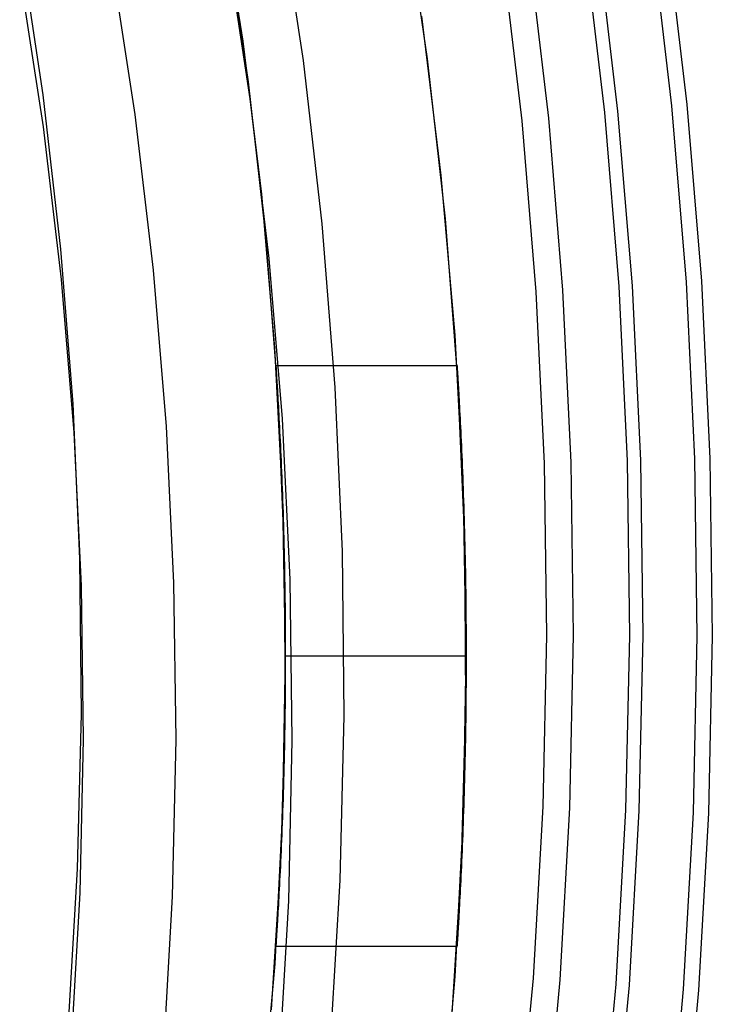
# Model space of a CAD drawing. Units: millimetres. Extents: x -122 to 155, y -135 to 142.
# Drawn here: x 54 to 60, y 1 to 9 of the extents above; entities that cross this region are included whole.
import ezdxf

# ---------------------------------------------------------------- set-up
doc = ezdxf.new("R2010")
doc.units = ezdxf.units.MM
doc.header["$MEASUREMENT"] = 0
doc.layers.add('Default', color=7, linetype='Continuous', true_color=0x000000)

msp = doc.modelspace()

# ---------------------------------------------------------------- linework, layer by layer
at = {"layer": 'Default'}
for p, q in [((55.9179, 10.4948, 1638.9545), (56.1235, 9.183, 1638.9545)), ((56.4337, 10.4132, 389.3208), (56.6433, 9.0146, 389.3208)), ((56.4337, 10.4132, 392.7956), (56.6433, 9.0146, 392.7956)), ((57.7141, 9.0303, 1651.4545), (57.5117, 10.404, 1651.4545)), ((57.7141, 9.0303, 1626.4545), (57.5117, 10.404, 1626.4545)), ((55.9764, 10.1505, 1651.4545), (56.1709, 8.8303, 1651.4545)), ((55.9764, 10.1505, 1626.4545), (56.1709, 8.8303, 1626.4545)), ((59.8173, 8.6245, 9.0699), (59.6392, 10.1369, 9.0699)), ((59.767, 10.1541, 15.0235), (59.9457, 8.6373, 15.0235)), ((59.767, 10.1541, 13.2896), (59.9457, 8.6373, 13.2896)), ((59.767, 10.1541, 10.4673), (59.9457, 8.6373, 10.4673)), ((59.767, 10.1541, 9.0698), (59.9457, 8.6373, 9.0698)), ((59.767, 10.1541, 14.1566), (59.9457, 8.6373, 14.1566)), ((59.767, 10.1541, 9.7686), (59.9457, 8.6373, 9.7686)), ((54.2038, 10.0393, 395.0566), (54.4018, 8.7182, 395.0566)), ((55.9763, 10.0529, 389.2892), (56.1858, 8.6845, 389.2892)), ((59.0598, 10.0584, 15.0236), (59.2355, 8.5661, 15.0236)), ((59.1737, 10.0738, 12.648), (59.3499, 8.5775, 12.648)), ((59.1737, 10.0738, 11.2369), (59.3499, 8.5775, 11.2369)), ((58.3525, 9.9626, 15.0236), (58.5254, 8.4949, 15.0236)), ((58.5803, 9.9934, 12.0064), (58.7541, 8.5178, 12.0064)), ((54.9906, 9.8843, 386.2892), (55.1949, 8.5503, 386.2892)), ((54.2053, 9.7501, 386.2892), (54.4054, 8.4434, 386.2892)), ((54.2053, 9.7501, 389.2892), (54.4054, 8.4434, 389.2892)), ((54.2053, 9.7501, 387.7892), (54.4054, 8.4434, 387.7892)), ((57.8314, 8.0259, 1638.9545), (57.6648, 9.3974, 1638.9545)), ((56.1235, 9.183, 1638.9545), (56.2836, 7.865, 1638.9545)), ((56.6433, 9.0146, 389.3208), (56.8043, 7.6095, 389.3208)), ((56.6433, 9.0146, 392.7956), (56.8043, 7.6095, 392.7956)), ((57.8686, 7.6505, 1651.4545), (57.7141, 9.0303, 1651.4545)), ((57.8686, 7.6505, 1626.4545), (57.7141, 9.0303, 1626.4545)), ((56.1709, 8.8303, 1651.4545), (56.3194, 7.5041, 1651.4545)), ((56.1709, 8.8303, 1626.4545), (56.3194, 7.5041, 1626.4545)), ((54.4018, 8.7182, 395.0566), (54.5539, 7.3911, 395.0566)), ((56.1858, 8.6845, 389.2892), (56.3478, 7.3098, 389.2892)), ((59.2355, 8.5661, 15.0236), (59.3594, 7.0686, 15.0236)), ((59.3499, 8.5775, 12.648), (59.4741, 7.0761, 12.648)), ((59.3499, 8.5775, 11.2369), (59.4741, 7.0761, 11.2369)), ((59.9429, 7.1067, 9.0699), (59.8173, 8.6245, 9.0699)), ((59.9457, 8.6373, 15.0235), (60.0716, 7.1151, 15.0235)), ((59.9457, 8.6373, 13.2896), (60.0716, 7.1151, 13.2896)), ((59.9457, 8.6373, 10.4673), (60.0716, 7.1151, 10.4673)), ((59.9457, 8.6373, 9.0698), (60.0716, 7.1151, 9.0698)), ((59.9457, 8.6373, 14.1566), (60.0716, 7.1151, 14.1566)), ((59.9457, 8.6373, 9.7686), (60.0716, 7.1151, 9.7686)), ((55.1949, 8.5503, 386.2892), (55.3528, 7.21, 386.2892)), ((58.5254, 8.4949, 15.0236), (58.6472, 7.0221, 15.0236)), ((58.7541, 8.5178, 12.0064), (58.8766, 7.0371, 12.0064)), ((54.4054, 8.4434, 386.2892), (54.5601, 7.1306, 386.2892)), ((54.4054, 8.4434, 389.2892), (54.5601, 7.1306, 389.2892)), ((54.4054, 8.4434, 387.7892), (54.5601, 7.1306, 387.7892)), ((57.9505, 6.6496, 1638.9545), (57.8314, 8.0259, 1638.9545)), ((56.2836, 7.865, 1638.9545), (56.3981, 6.5422, 1638.9545)), ((57.9752, 6.2661, 1651.4545), (57.8686, 7.6505, 1651.4545)), ((57.9752, 6.2661, 1626.4545), (57.8686, 7.6505, 1626.4545)), ((56.8043, 7.6095, 389.3208), (56.9164, 6.1997, 389.3208)), ((56.8043, 7.6095, 392.7956), (56.9164, 6.1997, 392.7956)), ((56.3194, 7.5041, 1651.4545), (56.4218, 6.1736, 1651.4545)), ((56.3194, 7.5041, 1626.4545), (56.4218, 6.1736, 1626.4545)), ((54.5539, 7.3911, 395.0566), (54.6598, 6.0595, 395.0566)), ((56.3478, 7.3098, 389.2892), (56.4619, 5.9302, 389.2892)), ((55.3528, 7.21, 386.2892), (55.4641, 5.865, 386.2892)), ((54.5601, 7.1306, 386.2892), (54.6691, 5.8131, 386.2892)), ((54.5601, 7.1306, 389.2892), (54.6691, 5.8131, 389.2892)), ((54.5601, 7.1306, 387.7892), (54.6691, 5.8131, 387.7892)), ((58.8766, 7.0371, 12.0064), (58.9477, 5.553, 12.0064)), ((59.3594, 7.0686, 15.0236), (59.4313, 5.5677, 15.0236)), ((59.4741, 7.0761, 12.648), (59.5462, 5.5712, 12.648)), ((59.4741, 7.0761, 11.2369), (59.5462, 5.5712, 11.2369)), ((60.0157, 5.5856, 9.0699), (59.9429, 7.1067, 9.0699)), ((60.0716, 7.1151, 15.0235), (60.1447, 5.5895, 15.0235)), ((60.0716, 7.1151, 13.2896), (60.1447, 5.5895, 13.2896)), ((60.0716, 7.1151, 10.4673), (60.1447, 5.5895, 10.4673)), ((60.0716, 7.1151, 9.0698), (60.1447, 5.5895, 9.0698)), ((60.0716, 7.1151, 14.1566), (60.1447, 5.5895, 14.1566)), ((60.0716, 7.1151, 9.7686), (60.1447, 5.5895, 9.7686)), ((58.6472, 7.0221, 15.0236), (58.7179, 5.546, 15.0236)), ((58.022, 5.27, 1638.9545), (57.9505, 6.6496, 1638.9545)), ((56.3981, 6.5422, 1638.9545), (56.4669, 5.2162, 1638.9545)), ((56.4084, 6.3887, 1636.4545), (56.4085, 6.3879, 1636.393)), ((56.4085, 6.3879, 1636.516), (56.4084, 6.3887, 1636.4545)), ((56.4084, 6.3887, 1636.4545), (57.9677, 6.3887, 1636.4545)), ((56.4085, 6.3879, 1636.393), (56.4086, 6.3856, 1636.3315)), ((56.4086, 6.3856, 1636.5775), (56.4085, 6.3879, 1636.516)), ((56.4086, 6.3856, 1636.3315), (56.4089, 6.3819, 1636.2702)), ((56.4089, 6.3819, 1636.6388), (56.4086, 6.3856, 1636.5775)), ((56.4089, 6.3819, 1636.2702), (56.4092, 6.3766, 1636.2091)), ((56.4092, 6.3766, 1636.6999), (56.4089, 6.3819, 1636.6388)), ((56.4092, 6.3766, 1636.2091), (56.4097, 6.3698, 1636.1481)), ((56.4097, 6.3698, 1636.7609), (56.4092, 6.3766, 1636.6999)), ((56.4097, 6.3698, 1636.1481), (56.4102, 6.3616, 1636.0874)), ((56.4102, 6.3616, 1636.8216), (56.4097, 6.3698, 1636.7609)), ((56.4102, 6.3616, 1636.0874), (56.4108, 6.3518, 1636.0269)), ((56.4108, 6.3518, 1636.8821), (56.4102, 6.3616, 1636.8216)), ((57.9677, 6.3887, 1636.4545), (57.9677, 6.3879, 1636.516)), ((57.9677, 6.3879, 1636.393), (57.9677, 6.3887, 1636.4545)), ((57.9677, 6.3879, 1636.516), (57.9679, 6.3856, 1636.5775)), ((57.9679, 6.3856, 1636.3315), (57.9677, 6.3879, 1636.393)), ((57.9679, 6.3856, 1636.5775), (57.9681, 6.3819, 1636.6388)), ((57.9681, 6.3819, 1636.2702), (57.9679, 6.3856, 1636.3315)), ((57.9681, 6.3819, 1636.6388), (57.9685, 6.3766, 1636.6999)), ((57.9685, 6.3766, 1636.2091), (57.9681, 6.3819, 1636.2702)), ((57.9685, 6.3766, 1636.6999), (57.9689, 6.3698, 1636.7609)), ((57.9689, 6.3698, 1636.1481), (57.9685, 6.3766, 1636.2091)), ((57.9689, 6.3698, 1636.7609), (57.9694, 6.3616, 1636.8216)), ((57.9694, 6.3616, 1636.0874), (57.9689, 6.3698, 1636.1481)), ((57.9694, 6.3616, 1636.8216), (57.97, 6.3518, 1636.8821)), ((57.97, 6.3518, 1636.0269), (57.9694, 6.3616, 1636.0874)), ((56.4108, 6.3518, 1636.0269), (56.4115, 6.3406, 1635.9666)), ((56.4115, 6.3406, 1636.9423), (56.4108, 6.3518, 1636.8821)), ((56.4115, 6.3406, 1635.9666), (56.4123, 6.3279, 1635.9067)), ((56.4123, 6.3279, 1637.0023), (56.4115, 6.3406, 1636.9423)), ((56.4123, 6.3279, 1635.9067), (56.4132, 6.3138, 1635.8471)), ((56.4132, 6.3138, 1637.0619), (56.4123, 6.3279, 1637.0023)), ((56.4132, 6.3138, 1635.8471), (56.4142, 6.2981, 1635.7878)), ((56.4142, 6.2981, 1637.1212), (56.4132, 6.3138, 1637.0619)), ((56.4142, 6.2981, 1635.7878), (56.4153, 6.2811, 1635.7289)), ((56.4153, 6.2811, 1637.1801), (56.4142, 6.2981, 1637.1212)), ((56.4153, 6.2811, 1635.7289), (56.4164, 6.2625, 1635.6704)), ((56.4164, 6.2625, 1637.2386), (56.4153, 6.2811, 1637.1801)), ((57.97, 6.3518, 1636.8821), (57.9707, 6.3406, 1636.9423)), ((57.9707, 6.3406, 1635.9667), (57.97, 6.3518, 1636.0269)), ((57.9707, 6.3406, 1636.9423), (57.9715, 6.3279, 1637.0023)), ((57.9715, 6.3279, 1635.9067), (57.9707, 6.3406, 1635.9667)), ((57.9715, 6.3279, 1637.0023), (57.9723, 6.3138, 1637.0619)), ((57.9723, 6.3138, 1635.8471), (57.9715, 6.3279, 1635.9067)), ((57.9723, 6.3138, 1637.0619), (57.9733, 6.2981, 1637.1212)), ((57.9733, 6.2981, 1635.7878), (57.9723, 6.3138, 1635.8471)), ((57.9733, 6.2981, 1637.1212), (57.9743, 6.2811, 1637.1801)), ((57.9743, 6.2811, 1635.7289), (57.9733, 6.2981, 1635.7878)), ((57.9743, 6.2811, 1637.1801), (57.9754, 6.2625, 1637.2386)), ((57.9754, 6.2625, 1635.6704), (57.9743, 6.2811, 1635.7289)), ((56.4164, 6.2625, 1635.6704), (56.4177, 6.2426, 1635.6124)), ((56.4177, 6.2426, 1637.2966), (56.4164, 6.2625, 1637.2386)), ((56.4177, 6.2426, 1635.6124), (56.419, 6.2211, 1635.5547)), ((56.419, 6.2211, 1637.3542), (56.4177, 6.2426, 1637.2966)), ((56.419, 6.2211, 1635.5547), (56.4203, 6.1983, 1635.4976)), ((56.4203, 6.1983, 1637.4114), (56.419, 6.2211, 1637.3542)), ((56.4203, 6.1983, 1635.4976), (56.4218, 6.1741, 1635.4411)), ((56.4218, 6.1741, 1637.4679), (56.4203, 6.1983, 1637.4114)), ((56.9164, 6.1997, 389.3208), (56.9796, 4.7868, 389.3208)), ((56.9164, 6.1997, 392.7956), (56.9796, 4.7868, 392.7956)), ((58.0336, 4.8788, 1651.4545), (57.9752, 6.2661, 1651.4545)), ((58.0336, 4.8788, 1626.4545), (57.9752, 6.2661, 1626.4545)), ((57.9754, 6.2625, 1637.2386), (57.9766, 6.2426, 1637.2966)), ((57.9766, 6.2426, 1635.6124), (57.9754, 6.2625, 1635.6704)), ((57.9766, 6.2426, 1637.2966), (57.9778, 6.2211, 1637.3542)), ((57.9778, 6.2211, 1635.5548), (57.9766, 6.2426, 1635.6124)), ((57.9778, 6.2211, 1637.3542), (57.9792, 6.1983, 1637.4114)), ((57.9792, 6.1983, 1635.4976), (57.9778, 6.2211, 1635.5548)), ((57.9792, 6.1983, 1637.4114), (57.9806, 6.1741, 1637.4679)), ((57.9806, 6.1741, 1635.4411), (57.9792, 6.1983, 1635.4976)), ((56.4218, 6.1741, 1635.4411), (56.4233, 6.1485, 1635.3852)), ((56.4233, 6.1485, 1637.5238), (56.4218, 6.1741, 1637.4679)), ((56.4218, 6.1736, 1651.4545), (56.478, 4.8403, 1651.4545)), ((56.4218, 6.1736, 1626.4545), (56.478, 4.8403, 1626.4545)), ((56.4233, 6.1485, 1635.3852), (56.4249, 6.1215, 1635.3301)), ((56.4249, 6.1215, 1637.5789), (56.4233, 6.1485, 1637.5238)), ((56.4249, 6.1215, 1635.3301), (56.4265, 6.0933, 1635.2756)), ((56.4265, 6.0933, 1637.6334), (56.4249, 6.1215, 1637.5789)), ((57.9806, 6.1741, 1637.4679), (57.982, 6.1485, 1637.5238)), ((57.982, 6.1485, 1635.3852), (57.9806, 6.1741, 1635.4411)), ((57.982, 6.1485, 1637.5238), (57.9835, 6.1215, 1637.5789)), ((57.9835, 6.1215, 1635.3301), (57.982, 6.1485, 1635.3852)), ((57.9835, 6.1215, 1637.5789), (57.9851, 6.0933, 1637.6334)), ((57.9851, 6.0933, 1635.2756), (57.9835, 6.1215, 1635.3301)), ((54.6598, 6.0595, 395.0566), (54.7194, 4.7251, 395.0566)), ((56.4265, 6.0933, 1635.2756), (56.4282, 6.0637, 1635.2219)), ((56.4282, 6.0637, 1637.6871), (56.4265, 6.0933, 1637.6334)), ((56.4282, 6.0637, 1635.2219), (56.43, 6.0328, 1635.169)), ((56.43, 6.0328, 1637.74), (56.4282, 6.0637, 1637.6871)), ((56.43, 6.0328, 1635.169), (56.4317, 6.0007, 1635.1168)), ((56.4317, 6.0007, 1637.7922), (56.43, 6.0328, 1637.74)), ((57.9851, 6.0933, 1637.6334), (57.9867, 6.0637, 1637.6871)), ((57.9867, 6.0637, 1635.2219), (57.9851, 6.0933, 1635.2756)), ((57.9867, 6.0637, 1637.6871), (57.9884, 6.0328, 1637.74)), ((57.9884, 6.0328, 1635.169), (57.9867, 6.0637, 1635.2219)), ((57.9884, 6.0328, 1637.74), (57.9901, 6.0007, 1637.7922)), ((57.9901, 6.0007, 1635.1168), (57.9884, 6.0328, 1635.169)), ((56.4317, 6.0007, 1635.1168), (56.4336, 5.9673, 1635.0655)), ((56.4336, 5.9673, 1637.8435), (56.4317, 6.0007, 1637.7922)), ((56.4336, 5.9673, 1635.0655), (56.4354, 5.9326, 1635.015)), ((56.4354, 5.9326, 1637.894), (56.4336, 5.9673, 1637.8435)), ((57.9901, 6.0007, 1637.7922), (57.9919, 5.9673, 1637.8435)), ((57.9919, 5.9673, 1635.0655), (57.9901, 6.0007, 1635.1168)), ((57.9919, 5.9673, 1637.8435), (57.9936, 5.9326, 1637.894)), ((57.9936, 5.9326, 1635.015), (57.9919, 5.9673, 1635.0655)), ((55.4641, 5.865, 386.2892), (55.5286, 4.517, 386.2892)), ((56.4354, 5.9326, 1635.015), (56.4373, 5.8967, 1634.9653)), ((56.4373, 5.8967, 1637.9437), (56.4354, 5.9326, 1637.894)), ((56.4373, 5.8967, 1634.9653), (56.4392, 5.8596, 1634.9166)), ((56.4392, 5.8596, 1637.9924), (56.4373, 5.8967, 1637.9437)), ((56.4392, 5.8596, 1634.9166), (56.4412, 5.8213, 1634.8687)), ((56.4412, 5.8213, 1638.0403), (56.4392, 5.8596, 1637.9924)), ((56.4619, 5.9302, 389.2892), (56.5281, 4.5475, 389.2892)), ((57.9936, 5.9326, 1637.894), (57.9955, 5.8967, 1637.9437)), ((57.9955, 5.8967, 1634.9653), (57.9936, 5.9326, 1635.015)), ((57.9955, 5.8967, 1637.9437), (57.9973, 5.8596, 1637.9924)), ((57.9973, 5.8596, 1634.9166), (57.9955, 5.8967, 1634.9653)), ((57.9973, 5.8596, 1637.9924), (57.9992, 5.8213, 1638.0403)), ((57.9992, 5.8213, 1634.8687), (57.9973, 5.8596, 1634.9166)), ((54.6691, 5.8131, 386.2892), (54.7323, 4.4927, 386.2892)), ((54.6691, 5.8131, 389.2892), (54.7323, 4.4927, 389.2892)), ((54.6691, 5.8131, 387.7892), (54.7323, 4.4927, 387.7892)), ((56.4412, 5.8213, 1634.8687), (56.4431, 5.7818, 1634.8218)), ((56.4431, 5.7818, 1638.0872), (56.4412, 5.8213, 1638.0403)), ((56.4431, 5.7818, 1634.8218), (56.4451, 5.7412, 1634.7758)), ((56.4451, 5.7412, 1638.1332), (56.4431, 5.7818, 1638.0872)), ((57.9992, 5.8213, 1638.0403), (58.0011, 5.7819, 1638.0872)), ((58.0011, 5.7819, 1634.8218), (57.9992, 5.8213, 1634.8687)), ((58.0011, 5.7819, 1638.0872), (58.003, 5.7412, 1638.1332)), ((58.003, 5.7412, 1634.7758), (58.0011, 5.7819, 1634.8218)), ((56.4451, 5.7412, 1634.7758), (56.4471, 5.6994, 1634.7307)), ((56.4471, 5.6994, 1638.1782), (56.4451, 5.7412, 1638.1332)), ((56.4471, 5.6994, 1634.7307), (56.4491, 5.6564, 1634.6867)), ((56.4491, 5.6564, 1638.2223), (56.4471, 5.6994, 1638.1782)), ((58.003, 5.7412, 1638.1332), (58.0049, 5.6994, 1638.1782)), ((58.0049, 5.6994, 1634.7308), (58.003, 5.7412, 1634.7758)), ((58.0049, 5.6994, 1638.1782), (58.0068, 5.6564, 1638.2223)), ((58.0068, 5.6564, 1634.6867), (58.0049, 5.6994, 1634.7308)), ((56.4491, 5.6564, 1634.6867), (56.4511, 5.6124, 1634.6438)), ((56.4511, 5.6124, 1638.2652), (56.4491, 5.6564, 1638.2223)), ((56.4511, 5.6124, 1634.6438), (56.4531, 5.5674, 1634.602)), ((56.4531, 5.5674, 1638.307), (56.4511, 5.6124, 1638.2652)), ((58.0068, 5.6564, 1638.2223), (58.0087, 5.6124, 1638.2652)), ((58.0087, 5.6124, 1634.6438), (58.0068, 5.6564, 1634.6867)), ((58.0087, 5.6124, 1638.2652), (58.0106, 5.5674, 1638.307)), ((58.0106, 5.5674, 1634.602), (58.0087, 5.6124, 1634.6438)), ((56.4531, 5.5674, 1634.602), (56.4551, 5.5214, 1634.5613)), ((56.4551, 5.5214, 1638.3477), (56.4531, 5.5674, 1638.307)), ((56.4551, 5.5214, 1634.5613), (56.4571, 5.4745, 1634.5218)), ((56.4571, 5.4745, 1638.3872), (56.4551, 5.5214, 1638.3477)), ((58.0106, 5.5674, 1638.307), (58.0126, 5.5214, 1638.3477)), ((58.0126, 5.5214, 1634.5613), (58.0106, 5.5674, 1634.602)), ((58.0126, 5.5214, 1638.3477), (58.0144, 5.4745, 1638.3872)), ((58.0144, 5.4745, 1634.5218), (58.0126, 5.5214, 1634.5613)), ((58.7179, 5.546, 15.0236), (58.7373, 4.0683, 15.0236)), ((58.9477, 5.553, 12.0064), (58.9672, 4.0673, 12.0064)), ((59.4313, 5.5677, 15.0236), (59.451, 4.0652, 15.0236)), ((59.5462, 5.5712, 12.648), (59.5659, 4.0648, 12.648)), ((59.5462, 5.5712, 11.2369), (59.5659, 4.0648, 11.2369)), ((60.0357, 4.0628, 9.0699), (60.0157, 5.5856, 9.0699)), ((60.1447, 5.5895, 15.0235), (60.1647, 4.0622, 15.0235)), ((60.1447, 5.5895, 13.2896), (60.1647, 4.0622, 13.2896)), ((60.1447, 5.5895, 10.4673), (60.1647, 4.0622, 10.4673)), ((60.1447, 5.5895, 9.0698), (60.1647, 4.0622, 9.0698)), ((60.1447, 5.5895, 14.1566), (60.1647, 4.0622, 14.1566)), ((60.1447, 5.5895, 9.7686), (60.1647, 4.0622, 9.7686)), ((56.4571, 5.4745, 1634.5218), (56.459, 5.4266, 1634.4835)), ((56.459, 5.4266, 1638.4255), (56.4571, 5.4745, 1638.3872)), ((56.459, 5.4266, 1634.4835), (56.4609, 5.3778, 1634.4464)), ((56.4609, 5.3778, 1638.4626), (56.459, 5.4266, 1638.4255)), ((58.0144, 5.4745, 1638.3872), (58.0163, 5.4266, 1638.4255)), ((58.0163, 5.4266, 1634.4835), (58.0144, 5.4745, 1634.5218)), ((58.0163, 5.4266, 1638.4255), (58.0182, 5.3778, 1638.4626)), ((58.0182, 5.3778, 1634.4464), (58.0163, 5.4266, 1634.4835)), ((56.4609, 5.3778, 1634.4464), (56.4628, 5.3282, 1634.4105)), ((56.4628, 5.3282, 1638.4985), (56.4609, 5.3778, 1638.4626)), ((58.0182, 5.3778, 1638.4626), (58.02, 5.3282, 1638.4985)), ((58.02, 5.3282, 1634.4105), (58.0182, 5.3778, 1634.4464)), ((56.4628, 5.3282, 1634.4105), (56.4647, 5.2777, 1634.3759)), ((56.4647, 5.2777, 1638.5331), (56.4628, 5.3282, 1638.4985)), ((56.4647, 5.2777, 1634.3759), (56.4665, 5.2264, 1634.3425)), ((56.4665, 5.2264, 1638.5665), (56.4647, 5.2777, 1638.5331)), ((58.02, 5.3282, 1638.4985), (58.0218, 5.2777, 1638.5331)), ((58.0218, 5.2777, 1634.3759), (58.02, 5.3282, 1634.4105)), ((58.0218, 5.2777, 1638.5331), (58.0235, 5.2263, 1638.5665)), ((58.0235, 5.2263, 1634.3425), (58.0218, 5.2777, 1634.3759)), ((58.0459, 3.8887, 1638.9545), (58.022, 5.27, 1638.9545)), ((56.4665, 5.2264, 1634.3425), (56.4683, 5.1742, 1634.3103)), ((56.4683, 5.1742, 1638.5987), (56.4665, 5.2264, 1638.5665)), ((56.4669, 5.2162, 1638.9545), (56.4898, 3.8887, 1638.9545)), ((56.4683, 5.1742, 1634.3103), (56.47, 5.1213, 1634.2795)), ((56.47, 5.1213, 1638.6295), (56.4683, 5.1742, 1638.5987)), ((58.0235, 5.2263, 1638.5665), (58.0252, 5.1742, 1638.5987)), ((58.0252, 5.1742, 1634.3103), (58.0235, 5.2263, 1634.3425)), ((58.0252, 5.1742, 1638.5987), (58.0269, 5.1213, 1638.6295)), ((58.0269, 5.1213, 1634.2795), (58.0252, 5.1742, 1634.3103)), ((56.47, 5.1213, 1634.2795), (56.4717, 5.0676, 1634.2499)), ((56.4717, 5.0676, 1638.6591), (56.47, 5.1213, 1638.6295)), ((58.0269, 5.1213, 1638.6295), (58.0285, 5.0675, 1638.6591)), ((58.0285, 5.0675, 1634.2499), (58.0269, 5.1213, 1634.2795)), ((56.4717, 5.0676, 1634.2499), (56.4733, 5.0131, 1634.2216)), ((56.4733, 5.0131, 1638.6873), (56.4717, 5.0676, 1638.6591)), ((56.4733, 5.0131, 1634.2216), (56.4749, 4.9579, 1634.1947)), ((56.4749, 4.9579, 1638.7143), (56.4733, 5.0131, 1638.6873)), ((58.0285, 5.0675, 1638.6591), (58.0301, 5.0131, 1638.6874)), ((58.0301, 5.0131, 1634.2216), (58.0285, 5.0675, 1634.2499)), ((58.0301, 5.0131, 1638.6874), (58.0316, 4.9579, 1638.7143)), ((58.0316, 4.9579, 1634.1947), (58.0301, 5.0131, 1634.2216)), ((56.4749, 4.9579, 1634.1947), (56.4764, 4.9021, 1634.1691)), ((56.4764, 4.9021, 1638.7399), (56.4749, 4.9579, 1638.7143)), ((58.0316, 4.9579, 1638.7143), (58.0331, 4.9021, 1638.7399)), ((58.0331, 4.9021, 1634.1691), (58.0316, 4.9579, 1634.1947)), ((56.4764, 4.9021, 1634.1691), (56.4779, 4.8455, 1634.1449)), ((56.4779, 4.8455, 1638.7641), (56.4764, 4.9021, 1638.7399)), ((56.4779, 4.8455, 1634.1449), (56.4793, 4.7884, 1634.122)), ((56.4793, 4.7884, 1638.787), (56.4779, 4.8455, 1638.7641)), ((56.478, 4.8403, 1651.4545), (56.4879, 3.5059, 1651.4545)), ((56.478, 4.8403, 1626.4545), (56.4879, 3.5059, 1626.4545)), ((58.0331, 4.9021, 1638.7399), (58.0344, 4.8455, 1638.7641)), ((58.0344, 4.8455, 1634.1449), (58.0331, 4.9021, 1634.1691)), ((58.0439, 3.4904, 1651.4545), (58.0336, 4.8788, 1651.4545)), ((58.0439, 3.4904, 1626.4545), (58.0336, 4.8788, 1626.4545)), ((58.0344, 4.8455, 1638.7641), (58.0358, 4.7884, 1638.787)), ((58.0358, 4.7884, 1634.122), (58.0344, 4.8455, 1634.1449)), ((56.4793, 4.7884, 1634.122), (56.4806, 4.7308, 1634.1006)), ((56.4806, 4.7308, 1638.8084), (56.4793, 4.7884, 1638.787)), ((56.9796, 4.7868, 389.3208), (56.9936, 3.3726, 389.3208)), ((56.9796, 4.7868, 392.7956), (56.9936, 3.3726, 392.7956)), ((58.0358, 4.7884, 1638.787), (58.037, 4.7308, 1638.8084)), ((58.037, 4.7308, 1634.1006), (58.0358, 4.7884, 1634.122)), ((54.7194, 4.7251, 395.0566), (54.7327, 3.3894, 395.0566)), ((56.4806, 4.7308, 1634.1006), (56.4818, 4.6727, 1634.0806)), ((56.4818, 4.6727, 1638.8284), (56.4806, 4.7308, 1638.8084)), ((56.4818, 4.6727, 1634.0806), (56.4829, 4.6142, 1634.0621)), ((56.4829, 4.6142, 1638.8469), (56.4818, 4.6727, 1638.8284)), ((58.037, 4.7308, 1638.8084), (58.0382, 4.6727, 1638.8284)), ((58.0382, 4.6727, 1634.0806), (58.037, 4.7308, 1634.1006)), ((58.0382, 4.6727, 1638.8284), (58.0393, 4.6142, 1638.8469)), ((58.0393, 4.6142, 1634.0621), (58.0382, 4.6727, 1634.0806)), ((56.4829, 4.6142, 1634.0621), (56.484, 4.5553, 1634.045)), ((56.484, 4.5553, 1638.864), (56.4829, 4.6142, 1638.8469)), ((58.0393, 4.6142, 1638.8469), (58.0403, 4.5553, 1638.864)), ((58.0403, 4.5553, 1634.045), (58.0393, 4.6142, 1634.0621)), ((55.5286, 4.517, 386.2892), (55.5463, 3.1676, 386.2892)), ((56.484, 4.5553, 1634.045), (56.485, 4.4961, 1634.0294)), ((56.485, 4.4961, 1638.8796), (56.484, 4.5553, 1638.864)), ((56.485, 4.4961, 1634.0294), (56.4859, 4.4365, 1634.0152)), ((56.4859, 4.4365, 1638.8937), (56.485, 4.4961, 1638.8796)), ((56.5281, 4.5475, 389.2892), (56.5463, 3.1633, 389.2892)), ((58.0403, 4.5553, 1638.864), (58.0413, 4.4961, 1638.8796)), ((58.0413, 4.4961, 1634.0294), (58.0403, 4.5553, 1634.045)), ((58.0413, 4.4961, 1638.8796), (58.0421, 4.4364, 1638.8937)), ((58.0421, 4.4364, 1634.0152), (58.0413, 4.4961, 1634.0294)), ((54.7323, 4.4927, 386.2892), (54.7496, 3.1709, 386.2892)), ((54.7323, 4.4927, 389.2892), (54.7496, 3.1709, 389.2892)), ((54.7323, 4.4927, 387.7892), (54.7496, 3.1709, 387.7892)), ((56.4859, 4.4365, 1634.0152), (56.4867, 4.3765, 1634.0026)), ((56.4867, 4.3765, 1638.9064), (56.4859, 4.4365, 1638.8937)), ((58.0421, 4.4364, 1638.8937), (58.0429, 4.3765, 1638.9064)), ((58.0429, 4.3765, 1634.0026), (58.0421, 4.4364, 1634.0152)), ((56.4867, 4.3765, 1634.0026), (56.4874, 4.3163, 1633.9913)), ((56.4874, 4.3163, 1638.9177), (56.4867, 4.3765, 1638.9064)), ((58.0429, 4.3765, 1638.9064), (58.0436, 4.3163, 1638.9177)), ((58.0436, 4.3163, 1633.9913), (58.0429, 4.3765, 1634.0026)), ((56.4874, 4.3163, 1633.9913), (56.488, 4.2558, 1633.9816)), ((56.488, 4.2558, 1638.9274), (56.4874, 4.3163, 1638.9177)), ((56.488, 4.2558, 1633.9816), (56.4885, 4.195, 1633.9733)), ((56.4885, 4.195, 1638.9357), (56.488, 4.2558, 1638.9274)), ((58.0436, 4.3163, 1638.9177), (58.0442, 4.2558, 1638.9274)), ((58.0442, 4.2558, 1633.9816), (58.0436, 4.3163, 1633.9913)), ((58.0442, 4.2558, 1638.9274), (58.0447, 4.195, 1638.9357)), ((58.0447, 4.195, 1633.9733), (58.0442, 4.2558, 1633.9816)), ((56.4885, 4.195, 1633.9733), (56.489, 4.1341, 1633.9666)), ((56.489, 4.1341, 1638.9424), (56.4885, 4.195, 1638.9357)), ((58.0447, 4.195, 1638.9357), (58.0451, 4.1341, 1638.9424)), ((58.0451, 4.1341, 1633.9666), (58.0447, 4.195, 1633.9733)), ((56.489, 4.1341, 1633.9666), (56.4893, 4.0729, 1633.9613)), ((56.4893, 4.0729, 1638.9477), (56.489, 4.1341, 1638.9424)), ((56.4893, 4.0729, 1633.9613), (56.4896, 4.0116, 1633.9575)), ((56.4896, 4.0116, 1638.9515), (56.4893, 4.0729, 1638.9477)), ((58.0451, 4.1341, 1638.9424), (58.0455, 4.0729, 1638.9477)), ((58.0455, 4.0729, 1633.9613), (58.0451, 4.1341, 1633.9666)), ((58.0455, 4.0729, 1638.9477), (58.0457, 4.0116, 1638.9515)), ((58.0457, 4.0116, 1633.9575), (58.0455, 4.0729, 1633.9613)), ((56.4896, 4.0116, 1633.9575), (56.4897, 3.9502, 1633.9553)), ((56.4897, 3.9502, 1638.9537), (56.4896, 4.0116, 1638.9515)), ((58.0457, 4.0116, 1638.9515), (58.0458, 3.9502, 1638.9537)), ((58.0458, 3.9502, 1633.9553), (58.0457, 4.0116, 1633.9575)), ((58.7373, 4.0683, 15.0236), (58.7054, 2.5908, 15.0236)), ((58.9672, 4.0673, 12.0064), (58.9351, 2.5818, 12.0064)), ((59.451, 4.0652, 15.0236), (59.4185, 2.563, 15.0236)), ((59.5659, 4.0648, 12.648), (59.5334, 2.5585, 12.648)), ((59.5659, 4.0648, 11.2369), (59.5334, 2.5585, 11.2369)), ((60.0028, 2.5403, 9.0699), (60.0357, 4.0628, 9.0699)), ((60.1647, 4.0622, 15.0235), (60.1317, 2.5352, 15.0235)), ((60.1647, 4.0622, 13.2896), (60.1317, 2.5352, 13.2896)), ((60.1647, 4.0622, 10.4673), (60.1317, 2.5352, 10.4673)), ((60.1647, 4.0622, 9.0698), (60.1317, 2.5352, 9.0698)), ((60.1647, 4.0622, 14.1566), (60.1317, 2.5352, 14.1566)), ((60.1647, 4.0622, 9.7686), (60.1317, 2.5352, 9.7686)), ((56.4897, 3.9502, 1633.9553), (56.4898, 3.8887, 1633.9545)), ((56.4898, 3.8887, 1638.9545), (56.4897, 3.9502, 1638.9537)), ((58.0458, 3.9502, 1638.9537), (58.0459, 3.8887, 1638.9545)), ((58.0459, 3.8887, 1633.9545), (58.0458, 3.9502, 1633.9553)), ((56.4898, 3.8887, 1638.9545), (56.4669, 2.5617, 1638.9545)), ((56.4897, 3.8271, 1633.9553), (56.4896, 3.7657, 1633.9575)), ((56.4896, 3.7657, 1638.9515), (56.4897, 3.8271, 1638.9537)), ((56.4898, 3.8887, 1633.9545), (56.4897, 3.8271, 1633.9553)), ((56.4897, 3.8271, 1638.9537), (56.4898, 3.8887, 1638.9545)), ((56.4898, 3.8887, 1638.9545), (58.0459, 3.8887, 1638.9545)), ((56.4898, 3.8887, 1633.9545), (58.0459, 3.8887, 1633.9545)), ((58.0221, 2.508, 1638.9545), (58.0459, 3.8887, 1638.9545)), ((58.0458, 3.8271, 1638.9537), (58.0457, 3.7657, 1638.9515)), ((58.0457, 3.7657, 1633.9575), (58.0458, 3.8271, 1633.9553)), ((58.0459, 3.8887, 1638.9545), (58.0458, 3.8271, 1638.9537)), ((58.0458, 3.8271, 1633.9553), (58.0459, 3.8887, 1633.9545)), ((56.4896, 3.7657, 1633.9575), (56.4893, 3.7044, 1633.9613)), ((56.4893, 3.7044, 1638.9477), (56.4896, 3.7657, 1638.9515)), ((58.0457, 3.7657, 1638.9515), (58.0455, 3.7044, 1638.9477)), ((58.0455, 3.7044, 1633.9613), (58.0457, 3.7657, 1633.9575)), ((56.4893, 3.7044, 1633.9613), (56.489, 3.6433, 1633.9666)), ((56.489, 3.6433, 1638.9424), (56.4893, 3.7044, 1638.9477)), ((58.0455, 3.7044, 1638.9477), (58.0451, 3.6433, 1638.9424)), ((58.0451, 3.6433, 1633.9666), (58.0455, 3.7044, 1633.9613)), ((56.4885, 3.5823, 1633.9733), (56.488, 3.5216, 1633.9816)), ((56.488, 3.5216, 1638.9274), (56.4885, 3.5823, 1638.9357)), ((56.489, 3.6433, 1633.9666), (56.4885, 3.5823, 1633.9733)), ((56.4885, 3.5823, 1638.9357), (56.489, 3.6433, 1638.9424)), ((58.0447, 3.5823, 1638.9357), (58.0442, 3.5216, 1638.9274)), ((58.0442, 3.5216, 1633.9816), (58.0447, 3.5823, 1633.9733)), ((58.0451, 3.6433, 1638.9424), (58.0447, 3.5823, 1638.9357)), ((58.0447, 3.5823, 1633.9733), (58.0451, 3.6433, 1633.9666)), ((56.4879, 3.5059, 1651.4545), (56.4514, 2.1719, 1651.4545)), ((56.4879, 3.5059, 1626.4545), (56.4514, 2.1719, 1626.4545)), ((56.488, 3.5216, 1633.9816), (56.4874, 3.4611, 1633.9913)), ((56.4874, 3.4611, 1638.9177), (56.488, 3.5216, 1638.9274)), ((58.006, 2.1024, 1651.4545), (58.0439, 3.4904, 1651.4545)), ((58.006, 2.1024, 1626.4545), (58.0439, 3.4904, 1626.4545)), ((58.0442, 3.5216, 1638.9274), (58.0436, 3.4611, 1638.9177)), ((58.0436, 3.4611, 1633.9913), (58.0442, 3.5216, 1633.9816)), ((56.4867, 3.4008, 1634.0026), (56.4859, 3.3409, 1634.0152)), ((56.4859, 3.3409, 1638.8937), (56.4867, 3.4008, 1638.9064)), ((56.4874, 3.4611, 1633.9913), (56.4867, 3.4008, 1634.0026)), ((56.4867, 3.4008, 1638.9064), (56.4874, 3.4611, 1638.9177)), ((58.0429, 3.4008, 1638.9064), (58.0421, 3.3409, 1638.8937)), ((58.0421, 3.3409, 1634.0152), (58.0429, 3.4008, 1634.0026)), ((58.0436, 3.4611, 1638.9177), (58.0429, 3.4008, 1638.9064)), ((58.0429, 3.4008, 1634.0026), (58.0436, 3.4611, 1633.9913)), ((54.7327, 3.3894, 395.0566), (54.6996, 2.054, 395.0566)), ((56.4859, 3.3409, 1634.0152), (56.485, 3.2813, 1634.0294)), ((56.485, 3.2813, 1638.8796), (56.4859, 3.3409, 1638.8937)), ((56.9936, 3.3726, 389.3208), (56.9586, 1.9587, 389.3208)), ((56.9936, 3.3726, 392.7956), (56.9586, 1.9587, 392.7956)), ((58.0421, 3.3409, 1638.8937), (58.0413, 3.2813, 1638.8796)), ((58.0413, 3.2813, 1634.0294), (58.0421, 3.3409, 1634.0152)), ((56.484, 3.222, 1634.045), (56.4829, 3.1631, 1634.0621)), ((56.4829, 3.1631, 1638.8469), (56.484, 3.222, 1638.864)), ((56.485, 3.2813, 1634.0294), (56.484, 3.222, 1634.045)), ((56.484, 3.222, 1638.864), (56.485, 3.2813, 1638.8796)), ((58.0403, 3.222, 1638.864), (58.0393, 3.1631, 1638.8469)), ((58.0393, 3.1631, 1634.0621), (58.0403, 3.222, 1634.045)), ((58.0413, 3.2813, 1638.8796), (58.0403, 3.222, 1638.864)), ((58.0403, 3.222, 1634.045), (58.0413, 3.2813, 1634.0294)), ((54.7496, 3.1709, 386.2892), (54.7211, 1.8493, 386.2892)), ((54.7496, 3.1709, 389.2892), (54.7211, 1.8493, 389.2892)), ((54.7496, 3.1709, 387.7892), (54.7211, 1.8493, 387.7892)), ((55.5463, 3.1676, 386.2892), (55.5172, 1.8183, 386.2892)), ((56.4829, 3.1631, 1634.0621), (56.4818, 3.1046, 1634.0806)), ((56.4818, 3.1046, 1638.8284), (56.4829, 3.1631, 1638.8469)), ((56.5463, 3.1633, 389.2892), (56.5164, 1.7794, 389.2892)), ((58.0393, 3.1631, 1638.8469), (58.0382, 3.1046, 1638.8284)), ((58.0382, 3.1046, 1634.0806), (58.0393, 3.1631, 1634.0621)), ((56.4818, 3.1046, 1634.0806), (56.4806, 3.0465, 1634.1006)), ((56.4806, 3.0465, 1638.8084), (56.4818, 3.1046, 1638.8284)), ((58.0382, 3.1046, 1638.8284), (58.037, 3.0465, 1638.8084)), ((58.037, 3.0465, 1634.1006), (58.0382, 3.1046, 1634.0806)), ((56.4793, 2.9889, 1634.122), (56.4779, 2.9318, 1634.1449)), ((56.4779, 2.9318, 1638.7641), (56.4793, 2.9889, 1638.787)), ((56.4806, 3.0465, 1634.1006), (56.4793, 2.9889, 1634.122)), ((56.4793, 2.9889, 1638.787), (56.4806, 3.0465, 1638.8084)), ((58.0358, 2.9889, 1638.787), (58.0344, 2.9318, 1638.7641)), ((58.0344, 2.9318, 1634.1449), (58.0358, 2.9889, 1634.122)), ((58.037, 3.0465, 1638.8084), (58.0358, 2.9889, 1638.787)), ((58.0358, 2.9889, 1634.122), (58.037, 3.0465, 1634.1006)), ((56.4779, 2.9318, 1634.1449), (56.4764, 2.8753, 1634.1691)), ((56.4764, 2.8753, 1638.7399), (56.4779, 2.9318, 1638.7641)), ((58.0344, 2.9318, 1638.7641), (58.0331, 2.8753, 1638.7399)), ((58.0331, 2.8753, 1634.1691), (58.0344, 2.9318, 1634.1449)), ((56.4749, 2.8194, 1634.1947), (56.4733, 2.7642, 1634.2216)), ((56.4733, 2.7642, 1638.6873), (56.4749, 2.8194, 1638.7143)), ((56.4764, 2.8753, 1634.1691), (56.4749, 2.8194, 1634.1947)), ((56.4749, 2.8194, 1638.7143), (56.4764, 2.8753, 1638.7399)), ((58.0316, 2.8194, 1638.7143), (58.0301, 2.7642, 1638.6874)), ((58.0301, 2.7642, 1634.2216), (58.0316, 2.8194, 1634.1947)), ((58.0331, 2.8753, 1638.7399), (58.0316, 2.8194, 1638.7143)), ((58.0316, 2.8194, 1634.1947), (58.0331, 2.8753, 1634.1691)), ((56.4733, 2.7642, 1634.2216), (56.4717, 2.7098, 1634.2499)), ((56.4717, 2.7098, 1638.6591), (56.4733, 2.7642, 1638.6873)), ((58.0301, 2.7642, 1638.6874), (58.0285, 2.7098, 1638.6591)), ((58.0285, 2.7098, 1634.2499), (58.0301, 2.7642, 1634.2216)), ((56.47, 2.6561, 1634.2795), (56.4683, 2.6031, 1634.3103)), ((56.4683, 2.6031, 1638.5987), (56.47, 2.6561, 1638.6295)), ((56.4717, 2.7098, 1634.2499), (56.47, 2.6561, 1634.2795)), ((56.47, 2.6561, 1638.6295), (56.4717, 2.7098, 1638.6591)), ((58.0269, 2.6561, 1638.6295), (58.0252, 2.6031, 1638.5987)), ((58.0252, 2.6031, 1634.3103), (58.0269, 2.6561, 1634.2795)), ((58.0285, 2.7098, 1638.6591), (58.0269, 2.6561, 1638.6295)), ((58.0269, 2.6561, 1634.2795), (58.0285, 2.7098, 1634.2499)), ((56.4669, 2.5617, 1638.9545), (56.3982, 1.2364, 1638.9545)), ((56.4665, 2.551, 1634.3425), (56.4647, 2.4996, 1634.3759)), ((56.4647, 2.4996, 1638.5331), (56.4665, 2.551, 1638.5665)), ((56.4683, 2.6031, 1634.3103), (56.4665, 2.551, 1634.3425)), ((56.4665, 2.551, 1638.5665), (56.4683, 2.6031, 1638.5987)), ((58.0235, 2.551, 1638.5665), (58.0218, 2.4996, 1638.5331)), ((58.0218, 2.4996, 1634.3759), (58.0235, 2.551, 1634.3425)), ((58.0252, 2.6031, 1638.5987), (58.0235, 2.551, 1638.5665)), ((58.0235, 2.551, 1634.3425), (58.0252, 2.6031, 1634.3103)), ((58.7054, 2.5908, 15.0236), (58.6222, 1.1153, 15.0236)), ((58.9351, 2.5818, 12.0064), (58.8515, 1.0984, 12.0064)), ((59.4185, 2.563, 15.0236), (59.334, 1.0628, 15.0236)), ((59.5334, 2.5585, 12.648), (59.4486, 1.0543, 12.648)), ((59.5334, 2.5585, 11.2369), (59.4486, 1.0543, 11.2369)), ((56.4647, 2.4996, 1634.3759), (56.4628, 2.4491, 1634.4105)), ((56.4628, 2.4491, 1638.4985), (56.4647, 2.4996, 1638.5331)), ((57.9506, 1.129, 1638.9545), (58.0221, 2.508, 1638.9545)), ((58.0218, 2.4996, 1638.5331), (58.02, 2.4491, 1638.4985)), ((58.02, 2.4491, 1634.4105), (58.0218, 2.4996, 1634.3759)), ((59.9171, 1.0198, 9.0699), (60.0028, 2.5403, 9.0699)), ((60.1317, 2.5352, 15.0235), (60.0457, 1.0102, 15.0235)), ((60.1317, 2.5352, 13.2896), (60.0457, 1.0102, 13.2896)), ((60.1317, 2.5352, 10.4673), (60.0457, 1.0102, 10.4673)), ((60.1317, 2.5352, 9.0698), (60.0457, 1.0102, 9.0698)), ((60.1317, 2.5352, 14.1566), (60.0457, 1.0102, 14.1566)), ((60.1317, 2.5352, 9.7686), (60.0457, 1.0102, 9.7686)), ((56.4609, 2.3995, 1634.4464), (56.459, 2.3507, 1634.4835)), ((56.459, 2.3507, 1638.4255), (56.4609, 2.3995, 1638.4626)), ((56.4628, 2.4491, 1634.4105), (56.4609, 2.3995, 1634.4464)), ((56.4609, 2.3995, 1638.4626), (56.4628, 2.4491, 1638.4985)), ((58.0182, 2.3995, 1638.4626), (58.0163, 2.3507, 1638.4255)), ((58.0163, 2.3507, 1634.4835), (58.0182, 2.3995, 1634.4464)), ((58.02, 2.4491, 1638.4985), (58.0182, 2.3995, 1638.4626)), ((58.0182, 2.3995, 1634.4464), (58.02, 2.4491, 1634.4105)), ((56.4571, 2.3029, 1634.5218), (56.4551, 2.2559, 1634.5613)), ((56.4551, 2.2559, 1638.3477), (56.4571, 2.3029, 1638.3872)), ((56.459, 2.3507, 1634.4835), (56.4571, 2.3029, 1634.5218)), ((56.4571, 2.3029, 1638.3872), (56.459, 2.3507, 1638.4255)), ((58.0144, 2.3029, 1638.3872), (58.0126, 2.2559, 1638.3477)), ((58.0126, 2.2559, 1634.5613), (58.0144, 2.3029, 1634.5218)), ((58.0163, 2.3507, 1638.4255), (58.0144, 2.3029, 1638.3872)), ((58.0144, 2.3029, 1634.5218), (58.0163, 2.3507, 1634.4835)), ((56.4531, 2.2099, 1634.602), (56.4511, 2.1649, 1634.6438)), ((56.4511, 2.1649, 1638.2652), (56.4531, 2.2099, 1638.307)), ((56.4551, 2.2559, 1634.5613), (56.4531, 2.2099, 1634.602)), ((56.4531, 2.2099, 1638.307), (56.4551, 2.2559, 1638.3477)), ((58.0106, 2.2099, 1638.307), (58.0087, 2.1649, 1638.2652)), ((58.0087, 2.1649, 1634.6438), (58.0106, 2.2099, 1634.602)), ((58.0126, 2.2559, 1638.3477), (58.0106, 2.2099, 1638.307)), ((58.0106, 2.2099, 1634.602), (58.0126, 2.2559, 1634.5613)), ((56.4514, 2.1719, 1651.4545), (56.3687, 0.84, 1651.4545)), ((56.4514, 2.1719, 1626.4545), (56.3687, 0.84, 1626.4545)), ((56.4491, 2.1209, 1634.6867), (56.4471, 2.0779, 1634.7307)), ((56.4471, 2.0779, 1638.1782), (56.4491, 2.1209, 1638.2223)), ((56.4511, 2.1649, 1634.6438), (56.4491, 2.1209, 1634.6867)), ((56.4491, 2.1209, 1638.2223), (56.4511, 2.1649, 1638.2652)), ((58.0068, 2.1209, 1638.2223), (58.0049, 2.0779, 1638.1782)), ((58.0049, 2.0779, 1634.7308), (58.0068, 2.1209, 1634.6867)), ((58.0087, 2.1649, 1638.2652), (58.0068, 2.1209, 1638.2223)), ((58.0068, 2.1209, 1634.6867), (58.0087, 2.1649, 1634.6438)), ((54.6996, 2.054, 395.0566), (54.6202, 0.7205, 395.0566)), ((56.4451, 2.0361, 1634.7758), (56.4431, 1.9955, 1634.8218)), ((56.4431, 1.9955, 1638.0872), (56.4451, 2.0361, 1638.1332)), ((56.4471, 2.0779, 1634.7307), (56.4451, 2.0361, 1634.7758)), ((56.4451, 2.0361, 1638.1332), (56.4471, 2.0779, 1638.1782)), ((57.9199, 0.7166, 1651.4545), (58.006, 2.1024, 1651.4545)), ((57.9199, 0.7166, 1626.4545), (58.006, 2.1024, 1626.4545)), ((58.003, 2.0361, 1638.1332), (58.0011, 1.9955, 1638.0872)), ((58.0011, 1.9955, 1634.8218), (58.003, 2.0361, 1634.7758)), ((58.0049, 2.0779, 1638.1782), (58.003, 2.0361, 1638.1332)), ((58.003, 2.0361, 1634.7758), (58.0049, 2.0779, 1634.7308)), ((56.4412, 1.956, 1634.8687), (56.4392, 1.9177, 1634.9166)), ((56.4392, 1.9177, 1637.9924), (56.4412, 1.956, 1638.0403)), ((56.4431, 1.9955, 1634.8218), (56.4412, 1.956, 1634.8687)), ((56.4412, 1.956, 1638.0403), (56.4431, 1.9955, 1638.0872)), ((56.9586, 1.9587, 389.3208), (56.8745, 0.547, 389.3208)), ((56.9586, 1.9587, 392.7956), (56.8745, 0.547, 392.7956)), ((57.9992, 1.956, 1638.0403), (57.9973, 1.9177, 1637.9924)), ((57.9973, 1.9177, 1634.9166), (57.9992, 1.956, 1634.8687)), ((58.0011, 1.9955, 1638.0872), (57.9992, 1.956, 1638.0403)), ((57.9992, 1.956, 1634.8687), (58.0011, 1.9955, 1634.8218)), ((56.4373, 1.8806, 1634.9653), (56.4354, 1.8447, 1635.015)), ((56.4354, 1.8447, 1637.894), (56.4373, 1.8806, 1637.9437)), ((56.4392, 1.9177, 1634.9166), (56.4373, 1.8806, 1634.9653)), ((56.4373, 1.8806, 1637.9437), (56.4392, 1.9177, 1637.9924)), ((57.9955, 1.8806, 1637.9437), (57.9936, 1.8447, 1637.894)), ((57.9936, 1.8447, 1635.015), (57.9955, 1.8806, 1634.9653)), ((57.9973, 1.9177, 1637.9924), (57.9955, 1.8806, 1637.9437)), ((57.9955, 1.8806, 1634.9653), (57.9973, 1.9177, 1634.9166)), ((54.7211, 1.8493, 386.2892), (54.6467, 0.5295, 386.2892)), ((54.7211, 1.8493, 389.2892), (54.6467, 0.5295, 389.2892)), ((54.7211, 1.8493, 387.7892), (54.6467, 0.5295, 387.7892)), ((55.5172, 1.8183, 386.2892), (55.4412, 0.4709, 386.2892)), ((56.4336, 1.8101, 1635.0655), (56.4317, 1.7767, 1635.1168)), ((56.4317, 1.7767, 1637.7922), (56.4336, 1.8101, 1637.8435)), ((56.4354, 1.8447, 1635.015), (56.4336, 1.8101, 1635.0655)), ((56.4336, 1.8101, 1637.8435), (56.4354, 1.8447, 1637.894)), ((57.9919, 1.8101, 1637.8435), (57.9901, 1.7766, 1637.7922)), ((57.9901, 1.7766, 1635.1168), (57.9919, 1.8101, 1635.0655)), ((57.9936, 1.8447, 1637.894), (57.9919, 1.8101, 1637.8435)), ((57.9919, 1.8101, 1635.0655), (57.9936, 1.8447, 1635.015)), ((56.4282, 1.7136, 1635.2219), (56.4265, 1.6841, 1635.2756)), ((56.4265, 1.6841, 1637.6334), (56.4282, 1.7136, 1637.6871)), ((56.43, 1.7445, 1635.169), (56.4282, 1.7136, 1635.2219)), ((56.4282, 1.7136, 1637.6871), (56.43, 1.7445, 1637.74)), ((56.4317, 1.7767, 1635.1168), (56.43, 1.7445, 1635.169)), ((56.43, 1.7445, 1637.74), (56.4317, 1.7767, 1637.7922)), ((56.5164, 1.7794, 389.2892), (56.4385, 0.3973, 389.2892)), ((57.9867, 1.7136, 1637.6871), (57.9851, 1.6841, 1637.6334)), ((57.9851, 1.6841, 1635.2756), (57.9867, 1.7136, 1635.2219)), ((57.9884, 1.7445, 1637.74), (57.9867, 1.7136, 1637.6871)), ((57.9867, 1.7136, 1635.2219), (57.9884, 1.7445, 1635.169)), ((57.9901, 1.7766, 1637.7922), (57.9884, 1.7445, 1637.74)), ((57.9884, 1.7445, 1635.169), (57.9901, 1.7766, 1635.1168)), ((56.4233, 1.6289, 1635.3852), (56.4218, 1.6033, 1635.4411)), ((56.4218, 1.6033, 1637.4679), (56.4233, 1.6289, 1637.5238)), ((56.4249, 1.6558, 1635.3301), (56.4233, 1.6289, 1635.3852)), ((56.4233, 1.6289, 1637.5238), (56.4249, 1.6558, 1637.5789)), ((56.4265, 1.6841, 1635.2756), (56.4249, 1.6558, 1635.3301)), ((56.4249, 1.6558, 1637.5789), (56.4265, 1.6841, 1637.6334)), ((57.982, 1.6289, 1637.5238), (57.9806, 1.6033, 1637.4679)), ((57.9806, 1.6033, 1635.4411), (57.982, 1.6289, 1635.3852)), ((57.9835, 1.6558, 1637.5789), (57.982, 1.6289, 1637.5238)), ((57.982, 1.6289, 1635.3852), (57.9835, 1.6558, 1635.3301)), ((57.9851, 1.6841, 1637.6334), (57.9835, 1.6558, 1637.5789)), ((57.9835, 1.6558, 1635.3301), (57.9851, 1.6841, 1635.2756)), ((56.4177, 1.5348, 1635.6124), (56.4164, 1.5148, 1635.6704)), ((56.4164, 1.5148, 1637.2386), (56.4177, 1.5348, 1637.2966)), ((56.419, 1.5562, 1635.5547), (56.4177, 1.5348, 1635.6124)), ((56.4177, 1.5348, 1637.2966), (56.419, 1.5562, 1637.3542)), ((56.4203, 1.579, 1635.4976), (56.419, 1.5562, 1635.5547)), ((56.419, 1.5562, 1637.3542), (56.4203, 1.579, 1637.4114)), ((56.4218, 1.6033, 1635.4411), (56.4203, 1.579, 1635.4976)), ((56.4203, 1.579, 1637.4114), (56.4218, 1.6033, 1637.4679)), ((57.9766, 1.5348, 1637.2966), (57.9754, 1.5148, 1637.2386)), ((57.9754, 1.5148, 1635.6704), (57.9766, 1.5348, 1635.6124)), ((57.9778, 1.5562, 1637.3542), (57.9766, 1.5348, 1637.2966)), ((57.9766, 1.5348, 1635.6124), (57.9778, 1.5562, 1635.5548)), ((57.9792, 1.579, 1637.4114), (57.9778, 1.5562, 1637.3542)), ((57.9778, 1.5562, 1635.5548), (57.9792, 1.579, 1635.4976)), ((57.9806, 1.6033, 1637.4679), (57.9792, 1.579, 1637.4114)), ((57.9792, 1.579, 1635.4976), (57.9806, 1.6033, 1635.4411)), ((56.4123, 1.4494, 1635.9067), (56.4115, 1.4367, 1635.9666)), ((56.4115, 1.4367, 1636.9423), (56.4123, 1.4494, 1637.0023)), ((56.4132, 1.4636, 1635.8471), (56.4123, 1.4494, 1635.9067)), ((56.4123, 1.4494, 1637.0023), (56.4132, 1.4636, 1637.0619)), ((56.4142, 1.4792, 1635.7878), (56.4132, 1.4636, 1635.8471)), ((56.4132, 1.4636, 1637.0619), (56.4142, 1.4792, 1637.1212)), ((56.4153, 1.4963, 1635.7289), (56.4142, 1.4792, 1635.7878)), ((56.4142, 1.4792, 1637.1212), (56.4153, 1.4963, 1637.1801)), ((56.4164, 1.5148, 1635.6704), (56.4153, 1.4963, 1635.7289)), ((56.4153, 1.4963, 1637.1801), (56.4164, 1.5148, 1637.2386)), ((57.9715, 1.4494, 1637.0023), (57.9707, 1.4367, 1636.9423)), ((57.9707, 1.4367, 1635.9667), (57.9715, 1.4494, 1635.9067)), ((57.9723, 1.4636, 1637.0619), (57.9715, 1.4494, 1637.0023)), ((57.9715, 1.4494, 1635.9067), (57.9723, 1.4636, 1635.8471)), ((57.9733, 1.4792, 1637.1212), (57.9723, 1.4636, 1637.0619)), ((57.9723, 1.4636, 1635.8471), (57.9733, 1.4792, 1635.7878)), ((57.9743, 1.4963, 1637.1801), (57.9733, 1.4792, 1637.1212)), ((57.9733, 1.4792, 1635.7878), (57.9743, 1.4963, 1635.7289)), ((57.9754, 1.5148, 1637.2386), (57.9743, 1.4963, 1637.1801)), ((57.9743, 1.4963, 1635.7289), (57.9754, 1.5148, 1635.6704)), ((56.4085, 1.3894, 1636.393), (56.4084, 1.3887, 1636.4545)), ((56.4084, 1.3887, 1636.4545), (56.4085, 1.3894, 1636.516)), ((56.4084, 1.3887, 1636.4545), (57.9677, 1.3887, 1636.4545)), ((56.4086, 1.3917, 1636.3315), (56.4085, 1.3894, 1636.393)), ((56.4085, 1.3894, 1636.516), (56.4086, 1.3917, 1636.5775)), ((56.4089, 1.3955, 1636.2702), (56.4086, 1.3917, 1636.3315)), ((56.4086, 1.3917, 1636.5775), (56.4089, 1.3955, 1636.6388)), ((56.4092, 1.4007, 1636.2091), (56.4089, 1.3955, 1636.2702)), ((56.4089, 1.3955, 1636.6388), (56.4092, 1.4007, 1636.6999)), ((56.4097, 1.4075, 1636.1481), (56.4092, 1.4007, 1636.2091)), ((56.4092, 1.4007, 1636.6999), (56.4097, 1.4075, 1636.7609)), ((56.4102, 1.4158, 1636.0874), (56.4097, 1.4075, 1636.1481)), ((56.4097, 1.4075, 1636.7609), (56.4102, 1.4158, 1636.8216)), ((56.4108, 1.4255, 1636.0269), (56.4102, 1.4158, 1636.0874)), ((56.4102, 1.4158, 1636.8216), (56.4108, 1.4255, 1636.8821)), ((56.4115, 1.4367, 1635.9666), (56.4108, 1.4255, 1636.0269)), ((56.4108, 1.4255, 1636.8821), (56.4115, 1.4367, 1636.9423)), ((57.9679, 1.3917, 1636.5775), (57.9677, 1.3894, 1636.516)), ((57.9677, 1.3894, 1636.393), (57.9679, 1.3917, 1636.3315)), ((57.9677, 1.3894, 1636.516), (57.9677, 1.3887, 1636.4545)), ((57.9677, 1.3887, 1636.4545), (57.9677, 1.3894, 1636.393)), ((57.9681, 1.3955, 1636.6388), (57.9679, 1.3917, 1636.5775)), ((57.9679, 1.3917, 1636.3315), (57.9681, 1.3955, 1636.2702)), ((57.9685, 1.4007, 1636.6999), (57.9681, 1.3955, 1636.6388)), ((57.9681, 1.3955, 1636.2702), (57.9685, 1.4007, 1636.2091)), ((57.9689, 1.4075, 1636.7609), (57.9685, 1.4007, 1636.6999)), ((57.9685, 1.4007, 1636.2091), (57.9689, 1.4075, 1636.1481)), ((57.9694, 1.4158, 1636.8216), (57.9689, 1.4075, 1636.7609)), ((57.9689, 1.4075, 1636.1481), (57.9694, 1.4158, 1636.0874)), ((57.97, 1.4255, 1636.8821), (57.9694, 1.4158, 1636.8216)), ((57.9694, 1.4158, 1636.0874), (57.97, 1.4255, 1636.0269)), ((57.9707, 1.4367, 1636.9423), (57.97, 1.4255, 1636.8821)), ((57.97, 1.4255, 1636.0269), (57.9707, 1.4367, 1635.9667)), ((56.3982, 1.2364, 1638.9545), (56.2838, -0.0858, 1638.9545)), ((57.8316, -0.2467, 1638.9545), (57.9506, 1.129, 1638.9545)), ((58.6222, 1.1153, 15.0236), (58.4879, -0.3564, 15.0236)), ((58.8515, 1.0984, 12.0064), (58.7164, -0.3813, 12.0064)), ((59.334, 1.0628, 15.0236), (59.1974, -0.4336, 15.0236)), ((59.4486, 1.0543, 12.648), (59.3117, -0.446, 12.648)), ((59.4486, 1.0543, 11.2369), (59.3117, -0.446, 11.2369)), ((59.7787, -0.4968, 9.0699), (59.9171, 1.0198, 9.0699)), ((60.0457, 1.0102, 15.0235), (59.9069, -0.5108, 15.0235)), ((60.0457, 1.0102, 13.2896), (59.9069, -0.5108, 13.2896)), ((60.0457, 1.0102, 10.4673), (59.9069, -0.5108, 10.4673)), ((60.0457, 1.0102, 9.0698), (59.9069, -0.5108, 9.0698)), ((60.0457, 1.0102, 14.1566), (59.9069, -0.5108, 14.1566)), ((60.0457, 1.0102, 9.7686), (59.9069, -0.5108, 9.7686))]:
    msp.add_line(p, q, dxfattribs=at)

doc.saveas('drawing.dxf')
